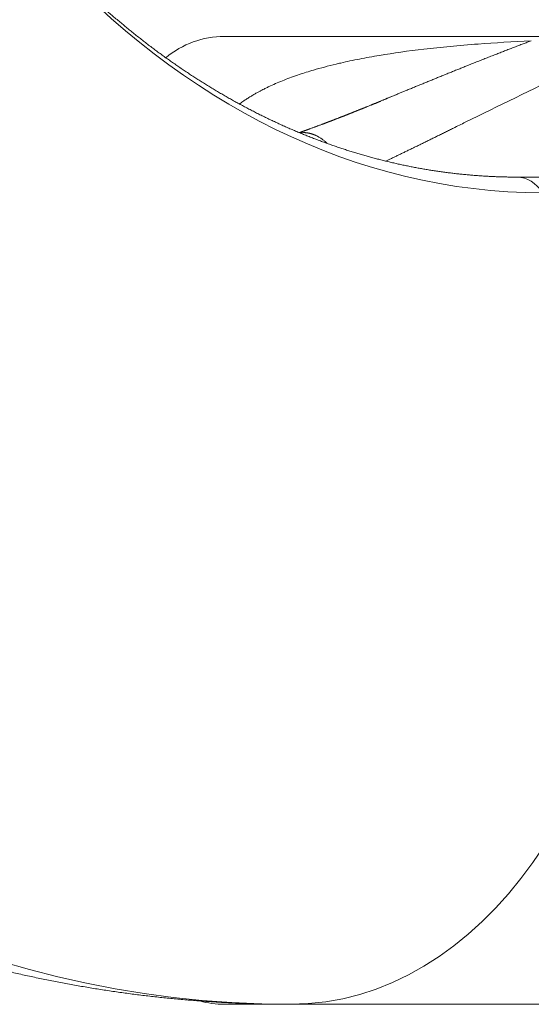
# Model space of a CAD drawing. Units: millimetres. Extents: x 7 to 415, y 5 to 292.
# Drawn here: x 176 to 177, y 93 to 96 of the extents above; entities that cross this region are included whole.
import ezdxf

# ---------------------------------------------------------------- set-up
doc = ezdxf.new("R2010")
doc.units = ezdxf.units.MM
doc.layers.add('1', color=7, linetype='Continuous', true_color=0xffffff)

msp = doc.modelspace()

# ---------------------------------------------------------------- linework, layer by layer
at = {"layer": '1', "color": 155, "linetype": 'Continuous', "lineweight": 13}
for p, q in [((176.1079, 95.7463), (177.0167, 95.7463)), ((176.316, 95.4807), (176.326, 95.4814)), ((177.0084, 95.3588), (176.9153, 95.3588)), ((176.2908, 93.0797), (176.1079, 93.0797)), ((176.2908, 93.0797), (177.5406, 93.0797))]:
    msp.add_line(p, q, dxfattribs=at)
for centre, start, end in [((176.1079, 95.4963, 0), 90, 130.1009), ((176.1079, 93.3297, 0), 254.3408, 270)]:
    msp.add_arc(centre, 0.25, start, end, dxfattribs=at)
for centre, major_axis, start_param, end_param in [((176.9846, 98.4963, 0), (0, 3.1806), 1.826287, 3.141593), ((176.2908, 98.4963, 0), (0, 5.4167), 1.826287, 3.141593), ((176.9153, 95.2255, 0), (0, -0.1333), 2.314588, 3.141593), ((176.2908, 94.413, 0), (0, -1.3333), 0, 1.570796)]:
    msp.add_ellipse(centre, major_axis=major_axis, ratio=0.707107, start_param=start_param, end_param=end_param, dxfattribs=at)
for points, knots in [([(176.9153, 95.3588), (176.9131, 95.3588), (176.9066, 95.3588), (176.8958, 95.3589), (176.8829, 95.3592), (176.87, 95.3595), (176.8571, 95.3599), (176.8442, 95.3605), (176.8313, 95.3612), (176.8184, 95.3619), (176.8055, 95.3628), (176.7926, 95.3638), (176.7797, 95.3649), (176.7668, 95.3662), (176.7539, 95.3675), (176.741, 95.3689), (176.7282, 95.3705), (176.7153, 95.3721), (176.7025, 95.3739), (176.6896, 95.3758), (176.6768, 95.3778), (176.6639, 95.3799), (176.6511, 95.3821), (176.6383, 95.3844), (176.6255, 95.3869), (176.6127, 95.3894), (176.6, 95.3921), (176.5872, 95.3948), (176.5745, 95.3977), (176.5617, 95.4007), (176.549, 95.4038), (176.5363, 95.407), (176.5236, 95.4103), (176.5109, 95.4137), (176.4982, 95.4172), (176.4856, 95.4209), (176.473, 95.4246), (176.4603, 95.4284), (176.4477, 95.4324), (176.4352, 95.4365), (176.4226, 95.4406), (176.4101, 95.4449), (176.3975, 95.4493), (176.385, 95.4538), (176.3725, 95.4584), (176.3601, 95.4631), (176.3476, 95.4679), (176.3352, 95.4728), (176.3228, 95.4778), (176.3104, 95.4829), (176.298, 95.4882), (176.2857, 95.4935), (176.2734, 95.499), (176.2611, 95.5045), (176.2488, 95.5102), (176.2366, 95.5159), (176.2243, 95.5218), (176.2121, 95.5277), (176.2, 95.5338), (176.1878, 95.54), (176.1757, 95.5462), (176.1636, 95.5526), (176.1515, 95.5591), (176.1395, 95.5657), (176.1275, 95.5723), (176.1155, 95.5791), (176.1036, 95.586), (176.0916, 95.593), (176.0797, 95.6001), (176.0679, 95.6073), (176.056, 95.6146), (176.0442, 95.622), (176.0324, 95.6294), (176.0207, 95.637), (176.009, 95.6447), (175.9973, 95.6525), (175.9856, 95.6604), (175.974, 95.6684), (175.9624, 95.6765), (175.9509, 95.6846), (175.9394, 95.6929), (175.9279, 95.7013), (175.9164, 95.7098), (175.905, 95.7184), (175.8936, 95.727), (175.8823, 95.7358), (175.871, 95.7446), (175.8597, 95.7536), (175.8485, 95.7627), (175.8373, 95.7718), (175.8261, 95.7811), (175.815, 95.7904), (175.8039, 95.7998), (175.7928, 95.8093), (175.7818, 95.819), (175.7709, 95.8287), (175.7599, 95.8385), (175.749, 95.8484), (175.7382, 95.8584), (175.7274, 95.8685), (175.7166, 95.8786), (175.7059, 95.8889), (175.6952, 95.8993), (175.6845, 95.9097), (175.6739, 95.9202), (175.6634, 95.9309), (175.6529, 95.9416), (175.6424, 95.9524), (175.632, 95.9633), (175.6216, 95.9743), (175.6112, 95.9854), (175.6009, 95.9965), (175.5907, 96.0078), (175.5805, 96.0191), (175.5703, 96.0305), (175.5602, 96.0421), (175.5502, 96.0536), (175.5401, 96.0653), (175.5302, 96.0771), (175.5202, 96.089), (175.5104, 96.1009), (175.5005, 96.1129), (175.4908, 96.125), (175.481, 96.1372), (175.4713, 96.1495), (175.4617, 96.1618), (175.4521, 96.1743), (175.4426, 96.1868), (175.4331, 96.1994), (175.4237, 96.2121), (175.4143, 96.2248), (175.405, 96.2377), (175.3957, 96.2506), (175.3865, 96.2636), (175.3773, 96.2767), (175.3682, 96.2898), (175.3592, 96.3031), (175.3501, 96.3164), (175.3412, 96.3298), (175.3323, 96.3432), (175.3234, 96.3568), (175.3147, 96.3704), (175.3059, 96.3841), (175.2972, 96.3979), (175.2886, 96.4117), (175.2801, 96.4256), (175.2716, 96.4396), (175.2631, 96.4537), (175.2547, 96.4678), (175.2464, 96.482), (175.2381, 96.4963), (175.2299, 96.5106), (175.2217, 96.525), (175.2136, 96.5395), (175.2056, 96.5541), (175.1976, 96.5687), (175.1896, 96.5834), (175.1818, 96.5982), (175.174, 96.613), (175.1662, 96.6279), (175.1586, 96.6429), (175.1509, 96.6579), (175.1434, 96.673), (175.1359, 96.6881), (175.1284, 96.7034), (175.1211, 96.7187), (175.1137, 96.734), (175.1065, 96.7494), (175.0993, 96.7649), (175.0922, 96.7804), (175.0851, 96.796), (175.0781, 96.8117), (175.0712, 96.8274), (175.0643, 96.8432), (175.0575, 96.859), (175.0508, 96.8749), (175.0441, 96.8909), (175.0375, 96.9069), (175.031, 96.9229), (175.0245, 96.9391), (175.0181, 96.9552), (175.0118, 96.9715), (175.0055, 96.9878), (174.9993, 97.0041), (174.9932, 97.0205), (174.9871, 97.0369), (174.9811, 97.0534), (174.9751, 97.07), (174.9693, 97.0866), (174.9635, 97.1033), (174.9577, 97.12), (174.9521, 97.1367), (174.9465, 97.1535), (174.941, 97.1704), (174.9355, 97.1872), (174.9301, 97.2042), (174.9248, 97.2212), (174.9196, 97.2382), (174.9144, 97.2553), (174.9093, 97.2724), (174.9043, 97.2896), (174.8993, 97.3068), (174.8944, 97.324), (174.8896, 97.3413), (174.8848, 97.3587), (174.8802, 97.376), (174.8755, 97.3935), (174.871, 97.4109), (174.8666, 97.4284), (174.8622, 97.4459), (174.8578, 97.4635), (174.8536, 97.4811), (174.8494, 97.4988), (174.8453, 97.5164), (174.8413, 97.5342), (174.8374, 97.5519), (174.8335, 97.5697), (174.8297, 97.5875), (174.8259, 97.6053), (174.8223, 97.6232), (174.8187, 97.6411), (174.8152, 97.6591), (174.8118, 97.6767), (174.8097, 97.6883), (174.8086, 97.6939)], [0, 0, 0, 0, 0.002319, 0.006916, 0.011514, 0.016111, 0.020708, 0.025305, 0.029902, 0.034498, 0.039094, 0.04369, 0.048285, 0.05288, 0.057474, 0.062068, 0.066661, 0.071254, 0.075846, 0.080437, 0.085027, 0.089617, 0.094206, 0.098794, 0.10338, 0.107966, 0.112551, 0.117135, 0.121718, 0.1263, 0.130881, 0.13546, 0.140039, 0.144616, 0.149192, 0.153767, 0.15834, 0.162913, 0.167484, 0.172053, 0.176622, 0.181189, 0.185755, 0.190319, 0.194882, 0.199444, 0.204004, 0.208563, 0.21312, 0.217677, 0.222231, 0.226785, 0.231337, 0.235887, 0.240436, 0.244984, 0.249531, 0.254076, 0.25862, 0.263162, 0.267703, 0.272243, 0.276781, 0.281318, 0.285854, 0.290389, 0.294922, 0.299454, 0.303985, 0.308514, 0.313042, 0.317569, 0.322095, 0.32662, 0.331144, 0.335666, 0.340187, 0.344707, 0.349227, 0.353745, 0.358262, 0.362777, 0.367292, 0.371806, 0.376319, 0.380831, 0.385342, 0.389852, 0.394362, 0.39887, 0.403377, 0.407884, 0.41239, 0.416895, 0.421399, 0.425902, 0.430405, 0.434907, 0.439408, 0.443909, 0.448409, 0.452908, 0.457406, 0.461904, 0.466402, 0.470898, 0.475394, 0.47989, 0.484385, 0.48888, 0.493374, 0.497867, 0.50236, 0.506853, 0.511345, 0.515836, 0.520328, 0.524819, 0.529309, 0.533799, 0.538289, 0.542778, 0.547267, 0.551756, 0.556244, 0.560733, 0.56522, 0.569708, 0.574195, 0.578682, 0.583169, 0.587656, 0.592142, 0.596628, 0.601114, 0.6056, 0.610085, 0.614571, 0.619056, 0.623541, 0.628026, 0.632511, 0.636996, 0.64148, 0.645965, 0.650449, 0.654933, 0.659418, 0.663902, 0.668386, 0.67287, 0.677354, 0.681838, 0.686321, 0.690805, 0.695289, 0.699773, 0.704256, 0.70874, 0.713224, 0.717707, 0.722191, 0.726675, 0.731158, 0.735642, 0.740126, 0.744609, 0.749093, 0.753577, 0.758061, 0.762545, 0.767028, 0.771512, 0.775996, 0.78048, 0.784964, 0.789448, 0.793932, 0.798417, 0.802901, 0.807385, 0.811869, 0.816354, 0.820838, 0.825323, 0.829807, 0.834292, 0.838777, 0.843261, 0.847746, 0.852231, 0.856716, 0.861201, 0.865686, 0.870172, 0.874657, 0.879142, 0.883628, 0.888113, 0.892599, 0.897085, 0.90157, 0.906056, 0.910542, 0.915028, 0.919514, 0.924, 0.928487, 0.932973, 0.937459, 0.941946, 0.946432, 0.950919, 0.955406, 0.959893, 0.964379, 0.968866, 0.973353, 0.97784, 0.982328, 0.986815, 0.991302, 0.995789, 1, 1, 1, 1]), ([(172.186, 97.2222), (172.1869, 97.2177), (172.1892, 97.2052), (172.1931, 97.1847), (172.1977, 97.1606), (172.2024, 97.1365), (172.2072, 97.1125), (172.2121, 97.0885), (172.2171, 97.0645), (172.2221, 97.0406), (172.2273, 97.0167), (172.2325, 96.9928), (172.2378, 96.969), (172.2432, 96.9451), (172.2487, 96.9213), (172.2542, 96.8976), (172.2599, 96.8738), (172.2656, 96.8501), (172.2714, 96.8265), (172.2773, 96.8028), (172.2833, 96.7792), (172.2894, 96.7556), (172.2955, 96.7321), (172.3018, 96.7086), (172.3081, 96.6851), (172.3145, 96.6617), (172.321, 96.6383), (172.3275, 96.6149), (172.3342, 96.5916), (172.3409, 96.5683), (172.3478, 96.545), (172.3547, 96.5218), (172.3616, 96.4986), (172.3687, 96.4755), (172.3759, 96.4524), (172.3831, 96.4293), (172.3904, 96.4063), (172.3978, 96.3833), (172.4053, 96.3604), (172.4129, 96.3375), (172.4205, 96.3147), (172.4283, 96.2918), (172.4361, 96.2691), (172.444, 96.2464), (172.4519, 96.2237), (172.46, 96.201), (172.4681, 96.1785), (172.4764, 96.1559), (172.4847, 96.1334), (172.4931, 96.111), (172.5015, 96.0886), (172.5101, 96.0662), (172.5187, 96.0439), (172.5274, 96.0217), (172.5362, 95.9995), (172.5451, 95.9773), (172.554, 95.9552), (172.5631, 95.9331), (172.5722, 95.9111), (172.5814, 95.8892), (172.5907, 95.8673), (172.6, 95.8454), (172.6094, 95.8236), (172.619, 95.8019), (172.6286, 95.7802), (172.6382, 95.7586), (172.648, 95.737), (172.6578, 95.7155), (172.6677, 95.694), (172.6777, 95.6726), (172.6878, 95.6513), (172.6979, 95.63), (172.7082, 95.6087), (172.7185, 95.5876), (172.7288, 95.5664), (172.7393, 95.5454), (172.7498, 95.5244), (172.7604, 95.5035), (172.7711, 95.4826), (172.7819, 95.4618), (172.7927, 95.441), (172.8037, 95.4204), (172.8147, 95.3997), (172.8257, 95.3792), (172.8369, 95.3587), (172.8481, 95.3383), (172.8594, 95.3179), (172.8708, 95.2976), (172.8822, 95.2774), (172.8938, 95.2572), (172.9054, 95.2371), (172.9171, 95.2171), (172.9288, 95.1971), (172.9406, 95.1772), (172.9525, 95.1574), (172.9645, 95.1377), (172.9765, 95.118), (172.9887, 95.0984), (173.0009, 95.0788), (173.0131, 95.0594), (173.0255, 95.04), (173.0379, 95.0207), (173.0503, 95.0014), (173.0629, 94.9822), (173.0755, 94.9631), (173.0882, 94.9441), (173.101, 94.9252), (173.1138, 94.9063), (173.1267, 94.8875), (173.1397, 94.8688), (173.1527, 94.8501), (173.1659, 94.8316), (173.179, 94.8131), (173.1923, 94.7947), (173.2056, 94.7764), (173.219, 94.7581), (173.2325, 94.7399), (173.246, 94.7219), (173.2596, 94.7039), (173.2732, 94.6859), (173.287, 94.6681), (173.3008, 94.6503), (173.3146, 94.6327), (173.3285, 94.6151), (173.3425, 94.5976), (173.3566, 94.5801), (173.3707, 94.5628), (173.3849, 94.5455), (173.3991, 94.5284), (173.4134, 94.5113), (173.4278, 94.4943), (173.4422, 94.4774), (173.4567, 94.4606), (173.4713, 94.4438), (173.4859, 94.4272), (173.5006, 94.4106), (173.5154, 94.3942), (173.5302, 94.3778), (173.545, 94.3615), (173.56, 94.3453), (173.5749, 94.3292), (173.59, 94.3132), (173.6051, 94.2972), (173.6203, 94.2814), (173.6355, 94.2657), (173.6508, 94.25), (173.6661, 94.2345), (173.6815, 94.219), (173.6969, 94.2036), (173.7124, 94.1884), (173.728, 94.1732), (173.7436, 94.1581), (173.7593, 94.1431), (173.775, 94.1282), (173.7908, 94.1134), (173.8066, 94.0987), (173.8225, 94.0841), (173.8384, 94.0696), (173.8544, 94.0552), (173.8705, 94.0409), (173.8866, 94.0266), (173.9027, 94.0125), (173.9189, 93.9985), (173.9352, 93.9846), (173.9515, 93.9708), (173.9678, 93.957), (173.9842, 93.9434), (174.0006, 93.9299), (174.0171, 93.9165), (174.0337, 93.9031), (174.0503, 93.8899), (174.0669, 93.8768), (174.0836, 93.8638), (174.1003, 93.8508), (174.1171, 93.838), (174.1339, 93.8253), (174.1508, 93.8127), (174.1677, 93.8002), (174.1846, 93.7878), (174.2016, 93.7755), (174.2187, 93.7633), (174.2358, 93.7512), (174.2529, 93.7392), (174.2701, 93.7273), (174.2873, 93.7155), (174.3045, 93.7038), (174.3218, 93.6922), (174.3391, 93.6808), (174.3565, 93.6694), (174.3739, 93.6581), (174.3914, 93.647), (174.4089, 93.6359), (174.4264, 93.625), (174.4439, 93.6141), (174.4615, 93.6034), (174.4792, 93.5927), (174.4969, 93.5822), (174.5146, 93.5718), (174.5323, 93.5615), (174.5501, 93.5513), (174.5679, 93.5412), (174.5858, 93.5312), (174.6037, 93.5213), (174.6216, 93.5115), (174.6395, 93.5018), (174.6575, 93.4923), (174.6755, 93.4828), (174.6936, 93.4735), (174.7117, 93.4642), (174.7298, 93.4551), (174.7479, 93.4461), (174.7661, 93.4371), (174.7843, 93.4283), (174.8025, 93.4196), (174.8208, 93.411), (174.8391, 93.4026), (174.8574, 93.3942), (174.8758, 93.3859), (174.8941, 93.3778), (174.9125, 93.3697), (174.931, 93.3618), (174.9494, 93.3539), (174.9679, 93.3462), (174.9864, 93.3386), (175.005, 93.3311), (175.0235, 93.3237), (175.0421, 93.3164), (175.0607, 93.3092), (175.0793, 93.3022), (175.098, 93.2952), (175.1167, 93.2884), (175.1354, 93.2816), (175.1541, 93.275), (175.1728, 93.2685), (175.1916, 93.2621), (175.2104, 93.2558), (175.2292, 93.2496), (175.248, 93.2435), (175.2669, 93.2375), (175.2857, 93.2317), (175.3046, 93.2259), (175.3235, 93.2203), (175.3424, 93.2148), (175.3614, 93.2094), (175.3803, 93.2041), (175.3993, 93.1989), (175.4183, 93.1938), (175.4373, 93.1888), (175.4563, 93.1839), (175.4754, 93.1792), (175.4944, 93.1745), (175.5135, 93.17), (175.5326, 93.1656), (175.5517, 93.1613), (175.5708, 93.1571), (175.5899, 93.153), (175.609, 93.149), (175.6282, 93.1451), (175.6473, 93.1414), (175.6665, 93.1377), (175.6857, 93.1342), (175.7049, 93.1308), (175.7241, 93.1275), (175.7433, 93.1243), (175.7625, 93.1212), (175.7818, 93.1182), (175.801, 93.1153), (175.8203, 93.1126), (175.8395, 93.1099), (175.8588, 93.1074), (175.8781, 93.1049), (175.8974, 93.1026), (175.9167, 93.1004), (175.936, 93.0983), (175.9553, 93.0964), (175.9746, 93.0945), (175.9939, 93.0927), (176.0133, 93.0911), (176.0326, 93.0895), (176.0519, 93.0881), (176.0713, 93.0868), (176.0906, 93.0856), (176.1099, 93.0845), (176.1293, 93.0835), (176.1486, 93.0826), (176.168, 93.0819), (176.1874, 93.0812), (176.2067, 93.0807), (176.2261, 93.0803), (176.2454, 93.08), (176.2648, 93.0797), (176.2799, 93.0797), (176.2886, 93.0797), (176.2908, 93.0797)], [0, 0, 0, 0, 0.001987, 0.005545, 0.009104, 0.012662, 0.016221, 0.01978, 0.023339, 0.026899, 0.030458, 0.034018, 0.037578, 0.041139, 0.044699, 0.04826, 0.051821, 0.055382, 0.058943, 0.062504, 0.066066, 0.069628, 0.07319, 0.076752, 0.080315, 0.083878, 0.087441, 0.091004, 0.094567, 0.09813, 0.101694, 0.105258, 0.108822, 0.112386, 0.11595, 0.119515, 0.12308, 0.126644, 0.130209, 0.133775, 0.13734, 0.140905, 0.144471, 0.148037, 0.151602, 0.155168, 0.158735, 0.162301, 0.165867, 0.169433, 0.173, 0.176566, 0.180133, 0.183699, 0.187266, 0.190833, 0.1944, 0.197966, 0.201533, 0.2051, 0.208667, 0.212233, 0.2158, 0.219367, 0.222933, 0.2265, 0.230066, 0.233633, 0.237199, 0.240765, 0.244331, 0.247897, 0.251463, 0.255028, 0.258593, 0.262159, 0.265723, 0.269288, 0.272853, 0.276417, 0.27998, 0.283544, 0.287107, 0.29067, 0.294233, 0.297795, 0.301357, 0.304918, 0.308479, 0.312039, 0.315599, 0.319159, 0.322718, 0.326276, 0.329834, 0.333391, 0.336948, 0.340504, 0.34406, 0.347615, 0.351169, 0.354722, 0.358275, 0.361827, 0.365378, 0.368928, 0.372478, 0.376027, 0.379575, 0.383121, 0.386668, 0.390213, 0.393757, 0.3973, 0.400842, 0.404383, 0.407923, 0.411462, 0.415, 0.418537, 0.422072, 0.425607, 0.42914, 0.432672, 0.436202, 0.439731, 0.443259, 0.446786, 0.450311, 0.453835, 0.457358, 0.460879, 0.464398, 0.467916, 0.471433, 0.474948, 0.478461, 0.481973, 0.485483, 0.488992, 0.492499, 0.496004, 0.499508, 0.503009, 0.506509, 0.510007, 0.513504, 0.516998, 0.520491, 0.523982, 0.527471, 0.530958, 0.534443, 0.537926, 0.541407, 0.544887, 0.548364, 0.551839, 0.555312, 0.558783, 0.562252, 0.565719, 0.569183, 0.572646, 0.576106, 0.579564, 0.583021, 0.586474, 0.589926, 0.593375, 0.596823, 0.600267, 0.60371, 0.607151, 0.610589, 0.614024, 0.617458, 0.620889, 0.624318, 0.627745, 0.631169, 0.634591, 0.63801, 0.641428, 0.644842, 0.648255, 0.651665, 0.655073, 0.658478, 0.661881, 0.665282, 0.66868, 0.672076, 0.67547, 0.678861, 0.68225, 0.685636, 0.689021, 0.692402, 0.695782, 0.699159, 0.702534, 0.705906, 0.709276, 0.712644, 0.716009, 0.719373, 0.722733, 0.726092, 0.729448, 0.732802, 0.736154, 0.739504, 0.742851, 0.746196, 0.749539, 0.75288, 0.756219, 0.759555, 0.76289, 0.766222, 0.769552, 0.77288, 0.776206, 0.77953, 0.782852, 0.786172, 0.78949, 0.792806, 0.79612, 0.799432, 0.802742, 0.80605, 0.809357, 0.812661, 0.815964, 0.819265, 0.822564, 0.825861, 0.829157, 0.832451, 0.835744, 0.839034, 0.842323, 0.845611, 0.848897, 0.852181, 0.855464, 0.858746, 0.862026, 0.865304, 0.868581, 0.871857, 0.875132, 0.878405, 0.881677, 0.884947, 0.888217, 0.891485, 0.894752, 0.898018, 0.901283, 0.904547, 0.90781, 0.911071, 0.914332, 0.917592, 0.920851, 0.924109, 0.927366, 0.930623, 0.933878, 0.937133, 0.940387, 0.943641, 0.946894, 0.950146, 0.953398, 0.956649, 0.9599, 0.96315, 0.9664, 0.969649, 0.972898, 0.976146, 0.979395, 0.982643, 0.985891, 0.989138, 0.992386, 0.995633, 0.99888, 1, 1, 1, 1]), ([(176.6578, 95.7113), (176.6142, 95.7062), (176.5734, 95.7005), (176.5163, 95.6909), (176.4979, 95.6876), (176.4625, 95.6806), (176.4453, 95.6769), (176.4288, 95.6731)], [0, 0, 0, 0, 0.5, 0.5, 0.75, 0.75, 1, 1, 1, 1]), ([(176.7786, 95.6664), (176.7832, 95.6682), (176.7923, 95.6719), (176.8058, 95.6773), (176.8192, 95.6826), (176.8323, 95.6878), (176.8453, 95.6929), (176.8581, 95.6979), (176.8707, 95.7028), (176.8832, 95.7076), (176.8954, 95.7123), (176.9074, 95.7169), (176.9192, 95.7214), (176.9309, 95.7259), (176.9423, 95.7302), (176.9499, 95.7331), (176.9536, 95.7345)], [0, 0, 0, 0, 0.079474, 0.157731, 0.234761, 0.310556, 0.38511, 0.458416, 0.530474, 0.601281, 0.670837, 0.739146, 0.806211, 0.872036, 0.93663, 1, 1, 1, 1]), ([(176.698, 95.6339), (176.702, 95.6355), (176.71, 95.6388), (176.7219, 95.6436), (176.7335, 95.6483), (176.7451, 95.653), (176.7564, 95.6575), (176.7675, 95.662), (176.7749, 95.665), (176.7786, 95.6664)], [0, 0, 0, 0, 0.150303, 0.298089, 0.443378, 0.58619, 0.726548, 0.864477, 1, 1, 1, 1]), ([(176.3145, 95.6414), (176.2999, 95.6365), (176.2861, 95.6315), (176.2597, 95.621), (176.2471, 95.6156), (176.2352, 95.6101)], [0, 0, 0, 0, 0.5, 0.5, 1, 1, 1, 1]), ([(176.6087, 95.5973), (176.6126, 95.5989), (176.6203, 95.6021), (176.6318, 95.6068), (176.6432, 95.6115), (176.6544, 95.6161), (176.6655, 95.6206), (176.6765, 95.6251), (176.6873, 95.6295), (176.6945, 95.6324), (176.698, 95.6339)], [0, 0, 0, 0, 0.131179, 0.260581, 0.388212, 0.514076, 0.638179, 0.760528, 0.881133, 1, 1, 1, 1]), ([(176.2266, 95.606), (176.2252, 95.6053), (176.2221, 95.6038), (176.217, 95.6013), (176.211, 95.5982), (176.2043, 95.5947), (176.1968, 95.5906), (176.1887, 95.586), (176.18, 95.5808), (176.1708, 95.5751), (176.1612, 95.5688), (176.154, 95.5638), (176.15, 95.5609), (176.1493, 95.5604)], [0, 0, 0, 0, 0.051104, 0.11344, 0.186719, 0.270602, 0.364699, 0.46853, 0.581498, 0.702888, 0.831885, 0.967817, 1, 1, 1, 1]), ([(176.5382, 95.5682), (176.5394, 95.5687), (176.5439, 95.5706), (176.5518, 95.5738), (176.5616, 95.5779), (176.5714, 95.5819), (176.5809, 95.5858), (176.5903, 95.5897), (176.5996, 95.5935), (176.6057, 95.5961), (176.6087, 95.5973)], [0, 0, 0, 0, 0.051815, 0.19451, 0.334741, 0.472538, 0.607931, 0.740952, 0.871631, 1, 1, 1, 1]), ([(176.5801, 95.5855), (176.5772, 95.5843), (176.57, 95.5813), (176.5583, 95.5765), (176.5489, 95.5726), (176.5438, 95.5705), (176.5432, 95.5703)], [0, 0, 0, 0, 0.234809, 0.58584, 0.945161, 1, 1, 1, 1]), ([(176.5389, 95.5681), (176.5386, 95.568), (176.5379, 95.5677), (176.5367, 95.5673), (176.5354, 95.5667), (176.5341, 95.5662), (176.5331, 95.5657), (176.5322, 95.5654), (176.5314, 95.5651), (176.5308, 95.5648), (176.5298, 95.5644), (176.5285, 95.5639), (176.5269, 95.5632), (176.5249, 95.5624), (176.523, 95.5616), (176.521, 95.5608), (176.5191, 95.5601), (176.5172, 95.5593), (176.5155, 95.5586), (176.5139, 95.5579), (176.5124, 95.5573), (176.5101, 95.5564), (176.507, 95.5552), (176.5037, 95.5538), (176.5008, 95.5526), (176.4984, 95.5517), (176.4959, 95.5507), (176.4934, 95.5496), (176.4908, 95.5486), (176.4886, 95.5477), (176.4869, 95.547), (176.4855, 95.5465), (176.484, 95.5459), (176.4823, 95.5452), (176.4806, 95.5445), (176.4788, 95.5438), (176.477, 95.5431), (176.4751, 95.5423), (176.4733, 95.5416), (176.4716, 95.5409), (176.4704, 95.5404), (176.4694, 95.54), (176.4685, 95.5397), (176.4675, 95.5393), (176.4663, 95.5388), (176.4649, 95.5382), (176.4633, 95.5376), (176.4617, 95.5369), (176.4599, 95.5362), (176.4582, 95.5355), (176.4566, 95.5349), (176.4552, 95.5343), (176.4537, 95.5338), (176.452, 95.5331), (176.45, 95.5323), (176.448, 95.5315), (176.4461, 95.5308), (176.4443, 95.53), (176.4428, 95.5294), (176.4416, 95.529), (176.4406, 95.5286), (176.4396, 95.5282), (176.4383, 95.5277), (176.4369, 95.5271), (176.4353, 95.5265), (176.4338, 95.5259), (176.4324, 95.5254), (176.4311, 95.5249), (176.4299, 95.5244), (176.4288, 95.524), (176.4278, 95.5236), (176.4269, 95.5232), (176.4259, 95.5228), (176.4246, 95.5224), (176.423, 95.5217), (176.4208, 95.5209), (176.418, 95.5198), (176.4154, 95.5188), (176.4134, 95.518), (176.412, 95.5175), (176.4108, 95.517), (176.4096, 95.5165), (176.4084, 95.5161), (176.4072, 95.5156), (176.406, 95.5151), (176.4045, 95.5146), (176.4029, 95.514), (176.4013, 95.5133), (176.3997, 95.5127), (176.3984, 95.5122), (176.3972, 95.5118), (176.3962, 95.5114), (176.3953, 95.511), (176.3945, 95.5107), (176.3938, 95.5105), (176.3928, 95.5101), (176.3914, 95.5096), (176.3896, 95.5089), (176.3878, 95.5082), (176.3859, 95.5075), (176.3842, 95.5068), (176.3827, 95.5063), (176.3816, 95.5058), (176.3807, 95.5055), (176.3798, 95.5052), (176.3789, 95.5048), (176.3779, 95.5044), (176.3767, 95.504), (176.3747, 95.5033), (176.3719, 95.5022), (176.3683, 95.5009), (176.3649, 95.4996), (176.3616, 95.4984), (176.3584, 95.4972), (176.3551, 95.496), (176.3517, 95.4947), (176.3481, 95.4934), (176.3452, 95.4923), (176.3431, 95.4916), (176.3418, 95.4911), (176.3406, 95.4906), (176.3395, 95.4903), (176.3385, 95.4899), (176.3375, 95.4895), (176.3363, 95.4891), (176.335, 95.4886), (176.3335, 95.4881), (176.3321, 95.4876), (176.3306, 95.487), (176.3291, 95.4865), (176.3275, 95.4859), (176.3262, 95.4855), (176.3251, 95.4851), (176.324, 95.4847), (176.3228, 95.4842), (176.3213, 95.4837), (176.3193, 95.483), (176.3169, 95.4822), (176.3152, 95.4815), (176.3144, 95.4813)], [0, 0, 0, 0, 0.003522, 0.009319, 0.015272, 0.020824, 0.025525, 0.029312, 0.03228, 0.035037, 0.038099, 0.044319, 0.051508, 0.059763, 0.069285, 0.077009, 0.085406, 0.093782, 0.10124, 0.10786, 0.114274, 0.120615, 0.1377, 0.154428, 0.16457, 0.174919, 0.185643, 0.196813, 0.208359, 0.219231, 0.22537, 0.231159, 0.237526, 0.2449, 0.252912, 0.260548, 0.26775, 0.276944, 0.285242, 0.292399, 0.298396, 0.301749, 0.305299, 0.309798, 0.315248, 0.321504, 0.327939, 0.335659, 0.343526, 0.351368, 0.358201, 0.364554, 0.370412, 0.37793, 0.386991, 0.396005, 0.404606, 0.412779, 0.420069, 0.424544, 0.428487, 0.432892, 0.438417, 0.445061, 0.452236, 0.458902, 0.465001, 0.470532, 0.47631, 0.481362, 0.485711, 0.489365, 0.493145, 0.499155, 0.506367, 0.514749, 0.528563, 0.543588, 0.549822, 0.556065, 0.561575, 0.566272, 0.571887, 0.577148, 0.582744, 0.588823, 0.596193, 0.604976, 0.610814, 0.616964, 0.622467, 0.627182, 0.631109, 0.634286, 0.637432, 0.640816, 0.647906, 0.655919, 0.664983, 0.672845, 0.681171, 0.688394, 0.692942, 0.69665, 0.700352, 0.704566, 0.709292, 0.714528, 0.719943, 0.736647, 0.752931, 0.768364, 0.783089, 0.797775, 0.812688, 0.828217, 0.844659, 0.861601, 0.867896, 0.874115, 0.879712, 0.884618, 0.888841, 0.893426, 0.898726, 0.904976, 0.911811, 0.918332, 0.9245, 0.932652, 0.939953, 0.945969, 0.950673, 0.955403, 0.961123, 0.967836, 0.975507, 0.989797, 1, 1, 1, 1]), ([(176.7392, 95.4937), (176.7355, 95.4919), (176.7281, 95.4882), (176.7171, 95.4828), (176.7063, 95.4774), (176.6955, 95.4721), (176.685, 95.4669), (176.6745, 95.4618), (176.6642, 95.4567), (176.6541, 95.4517), (176.644, 95.4469), (176.6341, 95.442), (176.6244, 95.4373), (176.6148, 95.4326), (176.6053, 95.428), (176.5959, 95.4235), (176.5867, 95.4191), (176.5776, 95.4147), (176.5687, 95.4105), (176.5603, 95.4065), (176.555, 95.4039), (176.5526, 95.4028)], [0, 0, 0, 0, 0.058893, 0.117135, 0.174727, 0.231669, 0.287961, 0.343603, 0.398594, 0.452935, 0.506627, 0.559668, 0.61206, 0.663802, 0.714894, 0.765337, 0.81513, 0.864273, 0.912768, 0.960613, 1, 1, 1, 1])]:
    msp.add_open_spline(points, degree=3, knots=knots, dxfattribs=at)
for points in [[(176.8074, 95.7255), (176.754, 95.7214), (176.7042, 95.7167), (176.6578, 95.7113)], [(176.9536, 95.7345), (176.902, 95.7319), (176.8533, 95.7289), (176.8074, 95.7255)], [(176.4157, 95.6699), (176.3939, 95.6648), (176.3732, 95.6593), (176.3536, 95.6536)], [(176.4288, 95.6731), (176.4244, 95.672), (176.42, 95.671), (176.4157, 95.6699)], [(176.3536, 95.6536), (176.34, 95.6496), (176.327, 95.6456), (176.3145, 95.6414)], [(177.0506, 95.6467), (176.9557, 95.6001), (176.8626, 95.5547), (176.7717, 95.5099)], [(176.2352, 95.6101), (176.2323, 95.6087), (176.2294, 95.6074), (176.2266, 95.606)], [(176.7717, 95.5099), (176.7609, 95.5045), (176.75, 95.4991), (176.7392, 95.4937)]]:
    msp.add_open_spline(points, degree=3, dxfattribs=at)
msp.add_rational_spline([(176.326, 95.4814), (176.348, 95.4814), (176.3708, 95.4712), (176.3916, 95.4514)], [0.8212919512, 0.770633798897, 0.751864840317, 0.76498507546], degree=3, dxfattribs=at)

doc.saveas('drawing.dxf')
